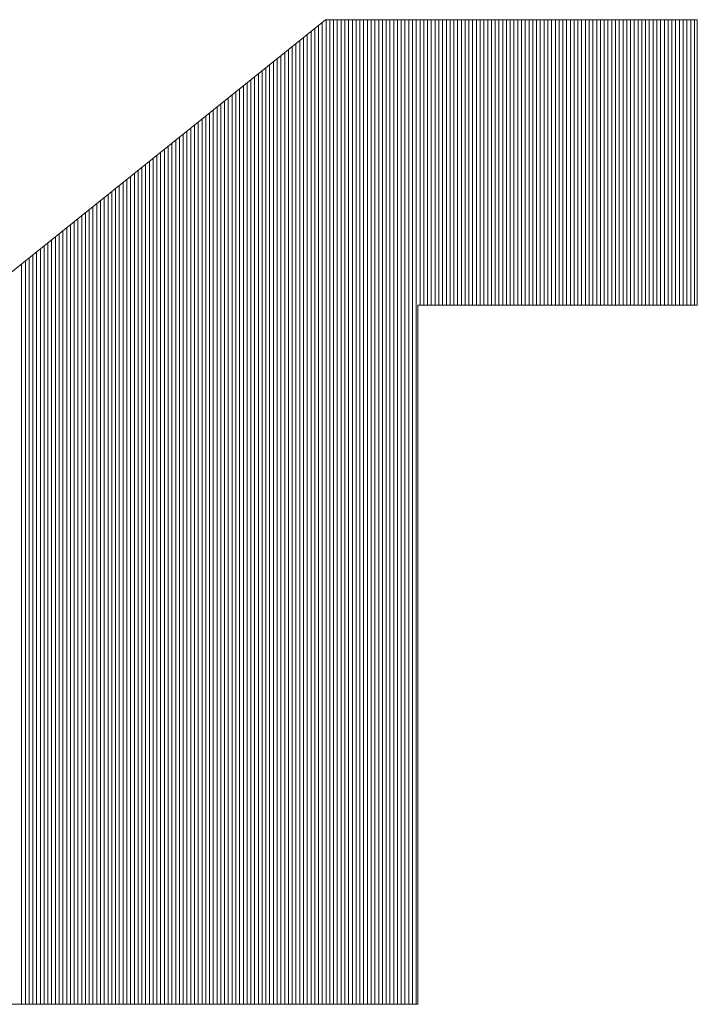
# Model space of a CAD drawing. Extents: x -247 to 159, y -311 to -15.
# Drawn here: x 27 to 29, y -288 to -284 of the extents above; entities that cross this region are included whole.
import ezdxf

# ---------------------------------------------------------------- set-up
doc = ezdxf.new("R2010")
doc.units = 0
doc.header["$LTSCALE"] = 0.25
doc.header["$MEASUREMENT"] = 0
doc.layers.add('waku', color=7, linetype='CONTINUOUS', lineweight=15)

# ---------------------------------------------------------------- blocks, each defined once
blk = doc.blocks.new('BEYE')
at = {"layer": 'waku', "color": 7, "linetype": 'Continuous'}
for p, q in [((25.6867, -291.6518), (27.7441, -289.9988)), ((27.7007, -293.9288), (27.7007, -290.0337)), ((27.7007, -293.9288), (27.7007, -290.0337)), ((27.7007, -293.9288), (27.7007, -290.0337)), ((27.7157, -293.9288), (27.7157, -290.0216)), ((27.7157, -293.9288), (27.7157, -290.0216)), ((27.7157, -293.9288), (27.7157, -290.0216)), ((27.7307, -293.9288), (27.7307, -290.0096)), ((27.7307, -293.9288), (27.7307, -290.0096)), ((27.7307, -293.9288), (27.7307, -290.0096)), ((29.2272, -289.9988), (27.7441, -289.9988)), ((27.7457, -293.9288), (27.7457, -289.9988)), ((27.7457, -293.9288), (27.7457, -289.9988)), ((27.7457, -293.9288), (27.7457, -289.9988)), ((27.7607, -293.9288), (27.7607, -289.9988)), ((27.7607, -293.9288), (27.7607, -289.9988)), ((27.7607, -293.9288), (27.7607, -289.9988)), ((27.7757, -293.9288), (27.7757, -289.9988)), ((27.7757, -293.9288), (27.7757, -289.9988)), ((27.7757, -293.9288), (27.7757, -289.9988)), ((27.7757, -293.9288), (27.7757, -289.9988)), ((27.7757, -293.9288), (27.7757, -289.9988)), ((27.7757, -293.9288), (27.7757, -289.9988)), ((27.7907, -293.9288), (27.7907, -289.9988)), ((27.7907, -293.9288), (27.7907, -289.9988)), ((27.7907, -293.9288), (27.7907, -289.9988)), ((27.8057, -293.9288), (27.8057, -289.9988)), ((27.8057, -293.9288), (27.8057, -289.9988)), ((27.8057, -293.9288), (27.8057, -289.9988)), ((27.8207, -293.9288), (27.8207, -289.9988)), ((27.8207, -293.9288), (27.8207, -289.9988)), ((27.8207, -293.9288), (27.8207, -289.9988)), ((27.8357, -293.9288), (27.8357, -289.9988)), ((27.8357, -293.9288), (27.8357, -289.9988)), ((27.8357, -293.9288), (27.8357, -289.9988)), ((27.8507, -293.9288), (27.8507, -289.9988)), ((27.8507, -293.9288), (27.8507, -289.9988)), ((27.8507, -293.9288), (27.8507, -289.9988)), ((27.8657, -293.9288), (27.8657, -289.9988)), ((27.8657, -293.9288), (27.8657, -289.9988)), ((27.8657, -293.9288), (27.8657, -289.9988)), ((27.8807, -293.9288), (27.8807, -289.9988)), ((27.8807, -293.9288), (27.8807, -289.9988)), ((27.8807, -293.9288), (27.8807, -289.9988)), ((27.8957, -293.9288), (27.8957, -289.9988)), ((27.8957, -293.9288), (27.8957, -289.9988)), ((27.8957, -293.9288), (27.8957, -289.9988)), ((27.9107, -293.9288), (27.9107, -289.9988)), ((27.9107, -293.9288), (27.9107, -289.9988)), ((27.9107, -293.9288), (27.9107, -289.9988)), ((27.9257, -293.9288), (27.9257, -289.9988)), ((27.9257, -293.9288), (27.9257, -289.9988)), ((27.9257, -293.9288), (27.9257, -289.9988)), ((27.9257, -293.9288), (27.9257, -289.9988)), ((27.9257, -293.9288), (27.9257, -289.9988)), ((27.9257, -293.9288), (27.9257, -289.9988)), ((27.9407, -293.9288), (27.9407, -289.9988)), ((27.9407, -293.9288), (27.9407, -289.9988)), ((27.9407, -293.9288), (27.9407, -289.9988)), ((27.9557, -293.9288), (27.9557, -289.9988)), ((27.9557, -293.9288), (27.9557, -289.9988)), ((27.9557, -293.9288), (27.9557, -289.9988)), ((27.9707, -293.9288), (27.9707, -289.9988)), ((27.9707, -293.9288), (27.9707, -289.9988)), ((27.9707, -293.9288), (27.9707, -289.9988)), ((27.9857, -293.9288), (27.9857, -289.9988)), ((27.9857, -293.9288), (27.9857, -289.9988)), ((27.9857, -293.9288), (27.9857, -289.9988)), ((28.0007, -293.9288), (28.0007, -289.9988)), ((28.0007, -293.9288), (28.0007, -289.9988)), ((28.0007, -293.9288), (28.0007, -289.9988)), ((28.0157, -293.9288), (28.0157, -289.9988)), ((28.0157, -293.9288), (28.0157, -289.9988)), ((28.0157, -293.9288), (28.0157, -289.9988)), ((28.0307, -293.9288), (28.0307, -289.9988)), ((28.0307, -293.9288), (28.0307, -289.9988)), ((28.0307, -293.9288), (28.0307, -289.9988)), ((28.0457, -293.9288), (28.0457, -289.9988)), ((28.0457, -293.9288), (28.0457, -289.9988)), ((28.0457, -293.9288), (28.0457, -289.9988)), ((28.0607, -293.9288), (28.0607, -289.9988)), ((28.0607, -293.9288), (28.0607, -289.9988)), ((28.0607, -293.9288), (28.0607, -289.9988)), ((28.0757, -293.9288), (28.0757, -289.9988)), ((28.0757, -293.9288), (28.0757, -289.9988)), ((28.0757, -293.9288), (28.0757, -289.9988)), ((28.0757, -293.9288), (28.0757, -289.9988)), ((28.0757, -293.9288), (28.0757, -289.9988)), ((28.0757, -293.9288), (28.0757, -289.9988)), ((28.0907, -293.9288), (28.0907, -289.9988)), ((28.0907, -293.9288), (28.0907, -289.9988)), ((28.0907, -293.9288), (28.0907, -289.9988)), ((28.1057, -293.9288), (28.1057, -289.9988)), ((28.1057, -293.9288), (28.1057, -289.9988)), ((28.1057, -293.9288), (28.1057, -289.9988)), ((28.1207, -291.1388), (28.1207, -289.9988)), ((28.1207, -291.1388), (28.1207, -289.9988)), ((28.1207, -291.1388), (28.1207, -289.9988)), ((28.1357, -291.1388), (28.1357, -289.9988)), ((28.1357, -291.1388), (28.1357, -289.9988)), ((28.1357, -291.1388), (28.1357, -289.9988)), ((28.1507, -291.1388), (28.1507, -289.9988)), ((28.1507, -291.1388), (28.1507, -289.9988)), ((28.1507, -291.1388), (28.1507, -289.9988)), ((28.1657, -291.1388), (28.1657, -289.9988)), ((28.1657, -291.1388), (28.1657, -289.9988)), ((28.1657, -291.1388), (28.1657, -289.9988)), ((28.1807, -291.1388), (28.1807, -289.9988)), ((28.1807, -291.1388), (28.1807, -289.9988)), ((28.1807, -291.1388), (28.1807, -289.9988)), ((28.1957, -291.1388), (28.1957, -289.9988)), ((28.1957, -291.1388), (28.1957, -289.9988)), ((28.1957, -291.1388), (28.1957, -289.9988)), ((28.2107, -291.1388), (28.2107, -289.9988)), ((28.2107, -291.1388), (28.2107, -289.9988)), ((28.2107, -291.1388), (28.2107, -289.9988)), ((28.2257, -291.1388), (28.2257, -289.9988)), ((28.2257, -291.1388), (28.2257, -289.9988)), ((28.2257, -291.1388), (28.2257, -289.9988)), ((28.2257, -291.1388), (28.2257, -289.9988)), ((28.2257, -291.1388), (28.2257, -289.9988)), ((28.2257, -291.1388), (28.2257, -289.9988)), ((28.2407, -291.1388), (28.2407, -289.9988)), ((28.2407, -291.1388), (28.2407, -289.9988)), ((28.2407, -291.1388), (28.2407, -289.9988)), ((28.2557, -291.1388), (28.2557, -289.9988)), ((28.2557, -291.1388), (28.2557, -289.9988)), ((28.2557, -291.1388), (28.2557, -289.9988)), ((28.2707, -291.1388), (28.2707, -289.9988)), ((28.2707, -291.1388), (28.2707, -289.9988)), ((28.2707, -291.1388), (28.2707, -289.9988)), ((28.2857, -291.1388), (28.2857, -289.9988)), ((28.2857, -291.1388), (28.2857, -289.9988)), ((28.2857, -291.1388), (28.2857, -289.9988)), ((28.3007, -291.1388), (28.3007, -289.9988)), ((28.3007, -291.1388), (28.3007, -289.9988)), ((28.3007, -291.1388), (28.3007, -289.9988)), ((28.3157, -291.1388), (28.3157, -289.9988)), ((28.3157, -291.1388), (28.3157, -289.9988)), ((28.3157, -291.1388), (28.3157, -289.9988)), ((28.3307, -291.1388), (28.3307, -289.9988)), ((28.3307, -291.1388), (28.3307, -289.9988)), ((28.3307, -291.1388), (28.3307, -289.9988)), ((28.3457, -291.1388), (28.3457, -289.9988)), ((28.3457, -291.1388), (28.3457, -289.9988)), ((28.3457, -291.1388), (28.3457, -289.9988)), ((28.3607, -291.1388), (28.3607, -289.9988)), ((28.3607, -291.1388), (28.3607, -289.9988)), ((28.3607, -291.1388), (28.3607, -289.9988)), ((28.3757, -291.1388), (28.3757, -289.9988)), ((28.3757, -291.1388), (28.3757, -289.9988)), ((28.3757, -291.1388), (28.3757, -289.9988)), ((28.3757, -291.1388), (28.3757, -289.9988)), ((28.3757, -291.1388), (28.3757, -289.9988)), ((28.3757, -291.1388), (28.3757, -289.9988)), ((28.3907, -291.1388), (28.3907, -289.9988)), ((28.3907, -291.1388), (28.3907, -289.9988)), ((28.3907, -291.1388), (28.3907, -289.9988)), ((28.4057, -291.1388), (28.4057, -289.9988)), ((28.4057, -291.1388), (28.4057, -289.9988)), ((28.4057, -291.1388), (28.4057, -289.9988)), ((28.4207, -291.1388), (28.4207, -289.9988)), ((28.4207, -291.1388), (28.4207, -289.9988)), ((28.4207, -291.1388), (28.4207, -289.9988)), ((28.4357, -291.1388), (28.4357, -289.9988)), ((28.4357, -291.1388), (28.4357, -289.9988)), ((28.4357, -291.1388), (28.4357, -289.9988)), ((28.4507, -291.1388), (28.4507, -289.9988)), ((28.4507, -291.1388), (28.4507, -289.9988)), ((28.4507, -291.1388), (28.4507, -289.9988)), ((28.4657, -291.1388), (28.4657, -289.9988)), ((28.4657, -291.1388), (28.4657, -289.9988)), ((28.4657, -291.1388), (28.4657, -289.9988)), ((28.4807, -291.1388), (28.4807, -289.9988)), ((28.4807, -291.1388), (28.4807, -289.9988)), ((28.4807, -291.1388), (28.4807, -289.9988)), ((28.4957, -291.1388), (28.4957, -289.9988)), ((28.4957, -291.1388), (28.4957, -289.9988)), ((28.4957, -291.1388), (28.4957, -289.9988)), ((28.5107, -291.1388), (28.5107, -289.9988)), ((28.5107, -291.1388), (28.5107, -289.9988)), ((28.5107, -291.1388), (28.5107, -289.9988)), ((28.5257, -291.1388), (28.5257, -289.9988)), ((28.5257, -291.1388), (28.5257, -289.9988)), ((28.5257, -291.1388), (28.5257, -289.9988)), ((28.5257, -291.1388), (28.5257, -289.9988)), ((28.5257, -291.1388), (28.5257, -289.9988)), ((28.5257, -291.1388), (28.5257, -289.9988)), ((28.5407, -291.1388), (28.5407, -289.9988)), ((28.5407, -291.1388), (28.5407, -289.9988)), ((28.5407, -291.1388), (28.5407, -289.9988)), ((28.5557, -291.1388), (28.5557, -289.9988)), ((28.5557, -291.1388), (28.5557, -289.9988)), ((28.5557, -291.1388), (28.5557, -289.9988)), ((28.5707, -291.1388), (28.5707, -289.9988)), ((28.5707, -291.1388), (28.5707, -289.9988)), ((28.5707, -291.1388), (28.5707, -289.9988)), ((28.5857, -291.1388), (28.5857, -289.9988)), ((28.5857, -291.1388), (28.5857, -289.9988)), ((28.5857, -291.1388), (28.5857, -289.9988)), ((28.6007, -291.1388), (28.6007, -289.9988)), ((28.6007, -291.1388), (28.6007, -289.9988)), ((28.6007, -291.1388), (28.6007, -289.9988)), ((28.6157, -291.1388), (28.6157, -289.9988)), ((28.6157, -291.1388), (28.6157, -289.9988)), ((28.6157, -291.1388), (28.6157, -289.9988)), ((28.6307, -291.1388), (28.6307, -289.9988)), ((28.6307, -291.1388), (28.6307, -289.9988)), ((28.6307, -291.1388), (28.6307, -289.9988)), ((28.6457, -291.1388), (28.6457, -289.9988)), ((28.6457, -291.1388), (28.6457, -289.9988)), ((28.6457, -291.1388), (28.6457, -289.9988)), ((28.6607, -291.1388), (28.6607, -289.9988)), ((28.6607, -291.1388), (28.6607, -289.9988)), ((28.6607, -291.1388), (28.6607, -289.9988)), ((28.6757, -291.1388), (28.6757, -289.9988)), ((28.6757, -291.1388), (28.6757, -289.9988)), ((28.6757, -291.1388), (28.6757, -289.9988)), ((28.6757, -291.1388), (28.6757, -289.9988)), ((28.6757, -291.1388), (28.6757, -289.9988)), ((28.6757, -291.1388), (28.6757, -289.9988)), ((28.6907, -291.1388), (28.6907, -289.9988)), ((28.6907, -291.1388), (28.6907, -289.9988)), ((28.6907, -291.1388), (28.6907, -289.9988)), ((28.7057, -291.1388), (28.7057, -289.9988)), ((28.7057, -291.1388), (28.7057, -289.9988)), ((28.7057, -291.1388), (28.7057, -289.9988)), ((28.7207, -291.1388), (28.7207, -289.9988)), ((28.7207, -291.1388), (28.7207, -289.9988)), ((28.7207, -291.1388), (28.7207, -289.9988)), ((28.7357, -291.1388), (28.7357, -289.9988)), ((28.7357, -291.1388), (28.7357, -289.9988)), ((28.7357, -291.1388), (28.7357, -289.9988)), ((28.7507, -291.1388), (28.7507, -289.9988)), ((28.7507, -291.1388), (28.7507, -289.9988)), ((28.7507, -291.1388), (28.7507, -289.9988)), ((28.7657, -291.1388), (28.7657, -289.9988)), ((28.7657, -291.1388), (28.7657, -289.9988)), ((28.7657, -291.1388), (28.7657, -289.9988)), ((28.7807, -291.1388), (28.7807, -289.9988)), ((28.7807, -291.1388), (28.7807, -289.9988)), ((28.7807, -291.1388), (28.7807, -289.9988)), ((28.7957, -291.1388), (28.7957, -289.9988)), ((28.7957, -291.1388), (28.7957, -289.9988)), ((28.7957, -291.1388), (28.7957, -289.9988)), ((28.8107, -291.1388), (28.8107, -289.9988)), ((28.8107, -291.1388), (28.8107, -289.9988)), ((28.8107, -291.1388), (28.8107, -289.9988)), ((28.8257, -291.1388), (28.8257, -289.9988)), ((28.8257, -291.1388), (28.8257, -289.9988)), ((28.8257, -291.1388), (28.8257, -289.9988)), ((28.8257, -291.1388), (28.8257, -289.9988)), ((28.8257, -291.1388), (28.8257, -289.9988)), ((28.8257, -291.1388), (28.8257, -289.9988)), ((28.8407, -291.1388), (28.8407, -289.9988)), ((28.8407, -291.1388), (28.8407, -289.9988)), ((28.8407, -291.1388), (28.8407, -289.9988)), ((28.8557, -291.1388), (28.8557, -289.9988)), ((28.8557, -291.1388), (28.8557, -289.9988)), ((28.8557, -291.1388), (28.8557, -289.9988)), ((28.8707, -291.1388), (28.8707, -289.9988)), ((28.8707, -291.1388), (28.8707, -289.9988)), ((28.8707, -291.1388), (28.8707, -289.9988)), ((28.8857, -291.1388), (28.8857, -289.9988)), ((28.8857, -291.1388), (28.8857, -289.9988)), ((28.8857, -291.1388), (28.8857, -289.9988)), ((28.9007, -291.1388), (28.9007, -289.9988)), ((28.9007, -291.1388), (28.9007, -289.9988)), ((28.9007, -291.1388), (28.9007, -289.9988)), ((28.9157, -291.1388), (28.9157, -289.9988)), ((28.9157, -291.1388), (28.9157, -289.9988)), ((28.9157, -291.1388), (28.9157, -289.9988)), ((28.9307, -291.1388), (28.9307, -289.9988)), ((28.9307, -291.1388), (28.9307, -289.9988)), ((28.9307, -291.1388), (28.9307, -289.9988)), ((28.9457, -291.1388), (28.9457, -289.9988)), ((28.9457, -291.1388), (28.9457, -289.9988)), ((28.9457, -291.1388), (28.9457, -289.9988)), ((28.9607, -291.1388), (28.9607, -289.9988)), ((28.9607, -291.1388), (28.9607, -289.9988)), ((28.9607, -291.1388), (28.9607, -289.9988)), ((28.9757, -291.1388), (28.9757, -289.9988)), ((28.9757, -291.1388), (28.9757, -289.9988)), ((28.9757, -291.1388), (28.9757, -289.9988)), ((28.9757, -291.1388), (28.9757, -289.9988)), ((28.9757, -291.1388), (28.9757, -289.9988)), ((28.9757, -291.1388), (28.9757, -289.9988)), ((28.9907, -291.1388), (28.9907, -289.9988)), ((28.9907, -291.1388), (28.9907, -289.9988)), ((28.9907, -291.1388), (28.9907, -289.9988)), ((29.0057, -291.1388), (29.0057, -289.9988)), ((29.0057, -291.1388), (29.0057, -289.9988)), ((29.0057, -291.1388), (29.0057, -289.9988)), ((29.0207, -291.1388), (29.0207, -289.9988)), ((29.0207, -291.1388), (29.0207, -289.9988)), ((29.0207, -291.1388), (29.0207, -289.9988)), ((29.0357, -291.1388), (29.0357, -289.9988)), ((29.0357, -291.1388), (29.0357, -289.9988)), ((29.0357, -291.1388), (29.0357, -289.9988)), ((29.0507, -291.1388), (29.0507, -289.9988)), ((29.0507, -291.1388), (29.0507, -289.9988)), ((29.0507, -291.1388), (29.0507, -289.9988)), ((29.0657, -291.1388), (29.0657, -289.9988)), ((29.0657, -291.1388), (29.0657, -289.9988)), ((29.0657, -291.1388), (29.0657, -289.9988)), ((29.0807, -291.1388), (29.0807, -289.9988)), ((29.0807, -291.1388), (29.0807, -289.9988)), ((29.0807, -291.1388), (29.0807, -289.9988)), ((29.0957, -291.1388), (29.0957, -289.9988)), ((29.0957, -291.1388), (29.0957, -289.9988)), ((29.0957, -291.1388), (29.0957, -289.9988)), ((29.1107, -291.1388), (29.1107, -289.9988)), ((29.1107, -291.1388), (29.1107, -289.9988)), ((29.1107, -291.1388), (29.1107, -289.9988)), ((29.1257, -291.1388), (29.1257, -289.9988)), ((29.1257, -291.1388), (29.1257, -289.9988)), ((29.1257, -291.1388), (29.1257, -289.9988)), ((29.1257, -291.1388), (29.1257, -289.9988)), ((29.1257, -291.1388), (29.1257, -289.9988)), ((29.1257, -291.1388), (29.1257, -289.9988)), ((29.1407, -291.1388), (29.1407, -289.9988)), ((29.1407, -291.1388), (29.1407, -289.9988)), ((29.1407, -291.1388), (29.1407, -289.9988)), ((29.1557, -291.1388), (29.1557, -289.9988)), ((29.1557, -291.1388), (29.1557, -289.9988)), ((29.1557, -291.1388), (29.1557, -289.9988)), ((29.1707, -291.1388), (29.1707, -289.9988)), ((29.1707, -291.1388), (29.1707, -289.9988)), ((29.1707, -291.1388), (29.1707, -289.9988)), ((29.1857, -291.1388), (29.1857, -289.9988)), ((29.1857, -291.1388), (29.1857, -289.9988)), ((29.1857, -291.1388), (29.1857, -289.9988)), ((29.2007, -291.1388), (29.2007, -289.9988)), ((29.2007, -291.1388), (29.2007, -289.9988)), ((29.2007, -291.1388), (29.2007, -289.9988)), ((29.2157, -291.1388), (29.2157, -289.9988)), ((29.2157, -291.1388), (29.2157, -289.9988)), ((29.2157, -291.1388), (29.2157, -289.9988)), ((29.2272, -289.9988), (29.2272, -291.1388)), ((27.6557, -293.9288), (27.6557, -290.0698)), ((27.6557, -293.9288), (27.6557, -290.0698)), ((27.6557, -293.9288), (27.6557, -290.0698)), ((27.6707, -293.9288), (27.6707, -290.0578)), ((27.6707, -293.9288), (27.6707, -290.0578)), ((27.6707, -293.9288), (27.6707, -290.0578)), ((27.6857, -293.9288), (27.6857, -290.0457)), ((27.6857, -293.9288), (27.6857, -290.0457)), ((27.6857, -293.9288), (27.6857, -290.0457)), ((27.6107, -293.9288), (27.6107, -290.106)), ((27.6107, -293.9288), (27.6107, -290.106)), ((27.6107, -293.9288), (27.6107, -290.106)), ((27.6257, -293.9288), (27.6257, -290.0939)), ((27.6257, -293.9288), (27.6257, -290.0939)), ((27.6257, -293.9288), (27.6257, -290.0939)), ((27.6257, -293.9288), (27.6257, -290.0939)), ((27.6257, -293.9288), (27.6257, -290.0939)), ((27.6257, -293.9288), (27.6257, -290.0939)), ((27.6407, -293.9288), (27.6407, -290.0819)), ((27.6407, -293.9288), (27.6407, -290.0819)), ((27.6407, -293.9288), (27.6407, -290.0819)), ((27.5657, -293.9288), (27.5657, -290.1421)), ((27.5657, -293.9288), (27.5657, -290.1421)), ((27.5657, -293.9288), (27.5657, -290.1421)), ((27.5807, -293.9288), (27.5807, -290.1301)), ((27.5807, -293.9288), (27.5807, -290.1301)), ((27.5807, -293.9288), (27.5807, -290.1301)), ((27.5957, -293.9288), (27.5957, -290.118)), ((27.5957, -293.9288), (27.5957, -290.118)), ((27.5957, -293.9288), (27.5957, -290.118)), ((27.5057, -293.9288), (27.5057, -290.1903)), ((27.5057, -293.9288), (27.5057, -290.1903)), ((27.5057, -293.9288), (27.5057, -290.1903)), ((27.5207, -293.9288), (27.5207, -290.1783)), ((27.5207, -293.9288), (27.5207, -290.1783)), ((27.5207, -293.9288), (27.5207, -290.1783)), ((27.5357, -293.9288), (27.5357, -290.1662)), ((27.5357, -293.9288), (27.5357, -290.1662)), ((27.5357, -293.9288), (27.5357, -290.1662)), ((27.5507, -293.9288), (27.5507, -290.1542)), ((27.5507, -293.9288), (27.5507, -290.1542)), ((27.5507, -293.9288), (27.5507, -290.1542)), ((27.4607, -293.9288), (27.4607, -290.2265)), ((27.4607, -293.9288), (27.4607, -290.2265)), ((27.4607, -293.9288), (27.4607, -290.2265)), ((27.4757, -293.9288), (27.4757, -290.2144)), ((27.4757, -293.9288), (27.4757, -290.2144)), ((27.4757, -293.9288), (27.4757, -290.2144)), ((27.4757, -293.9288), (27.4757, -290.2144)), ((27.4757, -293.9288), (27.4757, -290.2144)), ((27.4757, -293.9288), (27.4757, -290.2144)), ((27.4907, -293.9288), (27.4907, -290.2024)), ((27.4907, -293.9288), (27.4907, -290.2024)), ((27.4907, -293.9288), (27.4907, -290.2024)), ((27.4157, -293.9288), (27.4157, -290.2627)), ((27.4157, -293.9288), (27.4157, -290.2627)), ((27.4157, -293.9288), (27.4157, -290.2627)), ((27.4307, -293.9288), (27.4307, -290.2506)), ((27.4307, -293.9288), (27.4307, -290.2506)), ((27.4307, -293.9288), (27.4307, -290.2506)), ((27.4457, -293.9288), (27.4457, -290.2385)), ((27.4457, -293.9288), (27.4457, -290.2385)), ((27.4457, -293.9288), (27.4457, -290.2385)), ((27.3707, -293.9288), (27.3707, -290.2988)), ((27.3707, -293.9288), (27.3707, -290.2988)), ((27.3707, -293.9288), (27.3707, -290.2988)), ((27.3857, -293.9288), (27.3857, -290.2868)), ((27.3857, -293.9288), (27.3857, -290.2868)), ((27.3857, -293.9288), (27.3857, -290.2868)), ((27.4007, -293.9288), (27.4007, -290.2747)), ((27.4007, -293.9288), (27.4007, -290.2747)), ((27.4007, -293.9288), (27.4007, -290.2747)), ((27.3107, -293.9288), (27.3107, -290.347)), ((27.3107, -293.9288), (27.3107, -290.347)), ((27.3107, -293.9288), (27.3107, -290.347)), ((27.3257, -293.9288), (27.3257, -290.335)), ((27.3257, -293.9288), (27.3257, -290.335)), ((27.3257, -293.9288), (27.3257, -290.335)), ((27.3257, -293.9288), (27.3257, -290.335)), ((27.3257, -293.9288), (27.3257, -290.335)), ((27.3257, -293.9288), (27.3257, -290.335)), ((27.3407, -293.9288), (27.3407, -290.3229)), ((27.3407, -293.9288), (27.3407, -290.3229)), ((27.3407, -293.9288), (27.3407, -290.3229)), ((27.3557, -293.9288), (27.3557, -290.3109)), ((27.3557, -293.9288), (27.3557, -290.3109)), ((27.3557, -293.9288), (27.3557, -290.3109)), ((27.2657, -293.9288), (27.2657, -290.3832)), ((27.2657, -293.9288), (27.2657, -290.3832)), ((27.2657, -293.9288), (27.2657, -290.3832)), ((27.2807, -293.9288), (27.2807, -290.3711)), ((27.2807, -293.9288), (27.2807, -290.3711)), ((27.2807, -293.9288), (27.2807, -290.3711)), ((27.2957, -293.9288), (27.2957, -290.3591)), ((27.2957, -293.9288), (27.2957, -290.3591)), ((27.2957, -293.9288), (27.2957, -290.3591)), ((27.2207, -293.9288), (27.2207, -290.4193)), ((27.2207, -293.9288), (27.2207, -290.4193)), ((27.2207, -293.9288), (27.2207, -290.4193)), ((27.2357, -293.9288), (27.2357, -290.4073)), ((27.2357, -293.9288), (27.2357, -290.4073)), ((27.2357, -293.9288), (27.2357, -290.4073)), ((27.2507, -293.9288), (27.2507, -290.3952)), ((27.2507, -293.9288), (27.2507, -290.3952)), ((27.2507, -293.9288), (27.2507, -290.3952)), ((27.1757, -293.9288), (27.1757, -290.4555)), ((27.1757, -293.9288), (27.1757, -290.4555)), ((27.1757, -293.9288), (27.1757, -290.4555)), ((27.1757, -293.9288), (27.1757, -290.4555)), ((27.1757, -293.9288), (27.1757, -290.4555)), ((27.1757, -293.9288), (27.1757, -290.4555)), ((27.1907, -293.9288), (27.1907, -290.4434)), ((27.1907, -293.9288), (27.1907, -290.4434)), ((27.1907, -293.9288), (27.1907, -290.4434)), ((27.2057, -293.9288), (27.2057, -290.4314)), ((27.2057, -293.9288), (27.2057, -290.4314)), ((27.2057, -293.9288), (27.2057, -290.4314)), ((27.1157, -293.9288), (27.1157, -290.5037)), ((27.1157, -293.9288), (27.1157, -290.5037)), ((27.1157, -293.9288), (27.1157, -290.5037)), ((27.1307, -293.9288), (27.1307, -290.4916)), ((27.1307, -293.9288), (27.1307, -290.4916)), ((27.1307, -293.9288), (27.1307, -290.4916)), ((27.1457, -293.9288), (27.1457, -290.4796)), ((27.1457, -293.9288), (27.1457, -290.4796)), ((27.1457, -293.9288), (27.1457, -290.4796)), ((27.1607, -293.9288), (27.1607, -290.4675)), ((27.1607, -293.9288), (27.1607, -290.4675)), ((27.1607, -293.9288), (27.1607, -290.4675)), ((27.0707, -293.9288), (27.0707, -290.5398)), ((27.0707, -293.9288), (27.0707, -290.5398)), ((27.0707, -293.9288), (27.0707, -290.5398)), ((27.0857, -293.9288), (27.0857, -290.5278)), ((27.0857, -293.9288), (27.0857, -290.5278)), ((27.0857, -293.9288), (27.0857, -290.5278)), ((27.1007, -293.9288), (27.1007, -290.5157)), ((27.1007, -293.9288), (27.1007, -290.5157)), ((27.1007, -293.9288), (27.1007, -290.5157)), ((27.0257, -293.9288), (27.0257, -290.576)), ((27.0257, -293.9288), (27.0257, -290.576)), ((27.0257, -293.9288), (27.0257, -290.576)), ((27.0257, -293.9288), (27.0257, -290.576)), ((27.0257, -293.9288), (27.0257, -290.576)), ((27.0257, -293.9288), (27.0257, -290.576)), ((27.0407, -293.9288), (27.0407, -290.5639)), ((27.0407, -293.9288), (27.0407, -290.5639)), ((27.0407, -293.9288), (27.0407, -290.5639)), ((27.0557, -293.9288), (27.0557, -290.5519)), ((27.0557, -293.9288), (27.0557, -290.5519)), ((27.0557, -293.9288), (27.0557, -290.5519)), ((26.9807, -293.9288), (26.9807, -290.6122)), ((26.9807, -293.9288), (26.9807, -290.6122)), ((26.9807, -293.9288), (26.9807, -290.6122)), ((26.9957, -293.9288), (26.9957, -290.6001)), ((26.9957, -293.9288), (26.9957, -290.6001)), ((26.9957, -293.9288), (26.9957, -290.6001)), ((27.0107, -293.9288), (27.0107, -290.588)), ((27.0107, -293.9288), (27.0107, -290.588)), ((27.0107, -293.9288), (27.0107, -290.588)), ((26.9207, -293.9288), (26.9207, -290.6604)), ((26.9207, -293.9288), (26.9207, -290.6604)), ((26.9207, -293.9288), (26.9207, -290.6604)), ((26.9357, -293.9288), (26.9357, -290.6483)), ((26.9357, -293.9288), (26.9357, -290.6483)), ((26.9357, -293.9288), (26.9357, -290.6483)), ((26.9507, -293.9288), (26.9507, -290.6363)), ((26.9507, -293.9288), (26.9507, -290.6363)), ((26.9507, -293.9288), (26.9507, -290.6363)), ((26.9657, -293.9288), (26.9657, -290.6242)), ((26.9657, -293.9288), (26.9657, -290.6242)), ((26.9657, -293.9288), (26.9657, -290.6242)), ((26.8757, -293.9288), (26.8757, -290.6965)), ((26.8757, -293.9288), (26.8757, -290.6965)), ((26.8757, -293.9288), (26.8757, -290.6965)), ((26.8757, -293.9288), (26.8757, -290.6965)), ((26.8757, -293.9288), (26.8757, -290.6965)), ((26.8757, -293.9288), (26.8757, -290.6965)), ((26.8907, -293.9288), (26.8907, -290.6845)), ((26.8907, -293.9288), (26.8907, -290.6845)), ((26.8907, -293.9288), (26.8907, -290.6845)), ((26.9057, -293.9288), (26.9057, -290.6724)), ((26.9057, -293.9288), (26.9057, -290.6724)), ((26.9057, -293.9288), (26.9057, -290.6724)), ((26.8307, -293.9288), (26.8307, -290.7327)), ((26.8307, -293.9288), (26.8307, -290.7327)), ((26.8307, -293.9288), (26.8307, -290.7327)), ((26.8457, -293.9288), (26.8457, -290.7206)), ((26.8457, -293.9288), (26.8457, -290.7206)), ((26.8457, -293.9288), (26.8457, -290.7206)), ((26.8607, -293.9288), (26.8607, -290.7086)), ((26.8607, -293.9288), (26.8607, -290.7086)), ((26.8607, -293.9288), (26.8607, -290.7086)), ((26.7857, -293.9288), (26.7857, -290.7688)), ((26.7857, -293.9288), (26.7857, -290.7688)), ((26.7857, -293.9288), (26.7857, -290.7688)), ((26.8007, -293.9288), (26.8007, -290.7568)), ((26.8007, -293.9288), (26.8007, -290.7568)), ((26.8007, -293.9288), (26.8007, -290.7568)), ((26.8157, -293.9288), (26.8157, -290.7447)), ((26.8157, -293.9288), (26.8157, -290.7447)), ((26.8157, -293.9288), (26.8157, -290.7447)), ((26.7257, -293.9288), (26.7257, -290.817)), ((26.7257, -293.9288), (26.7257, -290.817)), ((26.7257, -293.9288), (26.7257, -290.817)), ((26.7257, -293.9288), (26.7257, -290.817)), ((26.7257, -293.9288), (26.7257, -290.817)), ((26.7257, -293.9288), (26.7257, -290.817)), ((26.7407, -293.9288), (26.7407, -290.805)), ((26.7407, -293.9288), (26.7407, -290.805)), ((26.7407, -293.9288), (26.7407, -290.805)), ((26.7557, -293.9288), (26.7557, -290.7929)), ((26.7557, -293.9288), (26.7557, -290.7929)), ((26.7557, -293.9288), (26.7557, -290.7929)), ((26.7707, -293.9288), (26.7707, -290.7809)), ((26.7707, -293.9288), (26.7707, -290.7809)), ((26.7707, -293.9288), (26.7707, -290.7809)), ((26.6807, -293.9288), (26.6807, -290.8532)), ((26.6807, -293.9288), (26.6807, -290.8532)), ((26.6807, -293.9288), (26.6807, -290.8532)), ((26.6957, -293.9288), (26.6957, -290.8411)), ((26.6957, -293.9288), (26.6957, -290.8411)), ((26.6957, -293.9288), (26.6957, -290.8411)), ((26.7107, -293.9288), (26.7107, -290.8291)), ((26.7107, -293.9288), (26.7107, -290.8291)), ((26.7107, -293.9288), (26.7107, -290.8291)), ((26.6357, -293.9288), (26.6357, -290.8893)), ((26.6357, -293.9288), (26.6357, -290.8893)), ((26.6357, -293.9288), (26.6357, -290.8893)), ((26.6507, -293.9288), (26.6507, -290.8773)), ((26.6507, -293.9288), (26.6507, -290.8773)), ((26.6507, -293.9288), (26.6507, -290.8773)), ((26.6657, -293.9288), (26.6657, -290.8652)), ((26.6657, -293.9288), (26.6657, -290.8652)), ((26.6657, -293.9288), (26.6657, -290.8652)), ((26.5757, -293.9288), (26.5757, -290.9375)), ((26.5757, -293.9288), (26.5757, -290.9375)), ((26.5757, -293.9288), (26.5757, -290.9375)), ((26.5757, -293.9288), (26.5757, -290.9375)), ((26.5757, -293.9288), (26.5757, -290.9375)), ((26.5757, -293.9288), (26.5757, -290.9375)), ((26.5907, -293.9288), (26.5907, -290.9255)), ((26.5907, -293.9288), (26.5907, -290.9255)), ((26.5907, -293.9288), (26.5907, -290.9255)), ((26.6057, -293.9288), (26.6057, -290.9134)), ((26.6057, -293.9288), (26.6057, -290.9134)), ((26.6057, -293.9288), (26.6057, -290.9134)), ((26.6207, -293.9288), (26.6207, -290.9014)), ((26.6207, -293.9288), (26.6207, -290.9014)), ((26.6207, -293.9288), (26.6207, -290.9014)), ((26.5307, -293.9288), (26.5307, -290.9737)), ((26.5307, -293.9288), (26.5307, -290.9737)), ((26.5307, -293.9288), (26.5307, -290.9737)), ((26.5457, -293.9288), (26.5457, -290.9617)), ((26.5457, -293.9288), (26.5457, -290.9617)), ((26.5457, -293.9288), (26.5457, -290.9617)), ((26.5607, -293.9288), (26.5607, -290.9496)), ((26.5607, -293.9288), (26.5607, -290.9496)), ((26.5607, -293.9288), (26.5607, -290.9496)), ((28.1115, -291.1388), (28.1115, -293.9288)), ((29.2272, -291.1388), (28.1115, -291.1388)), ((26.4012, -293.9288), (28.1115, -293.9288))]:
    blk.add_line(p, q, dxfattribs=at)

msp = doc.modelspace()

# ---------------------------------------------------------------- block references
at = {"layer": 'waku', "linetype": 'Continuous', "lineweight": 15}
msp.add_blockref('BEYE', (0, 6), dxfattribs=at)

doc.saveas('drawing.dxf')
